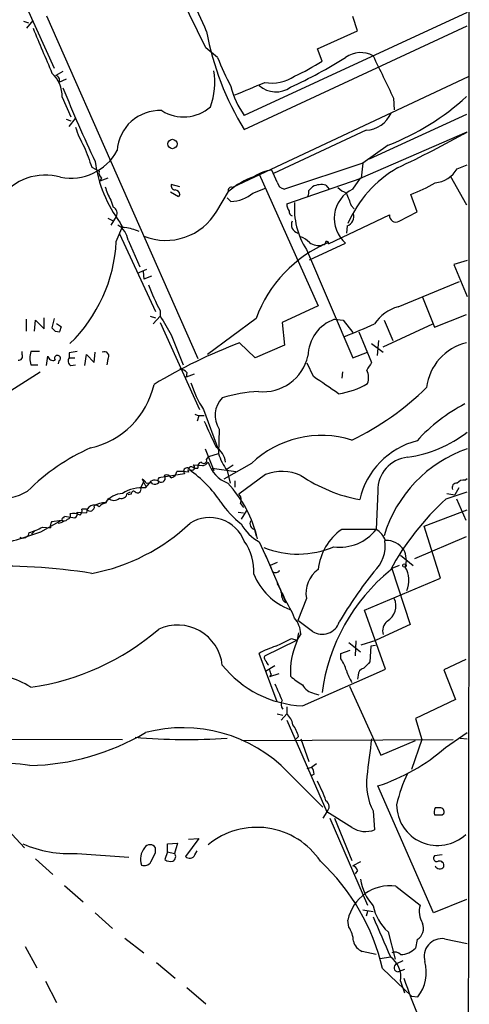
# Model space of a CAD drawing. Extents: x 17 to 1027, y 3 to 860.
# Drawn here: x 788 to 836, y 567 to 673 of the extents above; entities that cross this region are included whole.
import ezdxf

# ---------------------------------------------------------------- set-up
doc = ezdxf.new("R2010")
doc.units = 0
doc.header["$MEASUREMENT"] = 0
doc.layers.add('MAIN', color=5, linetype='CONTINUOUS')

msp = doc.modelspace()

# ---------------------------------------------------------------- linework, layer by layer
at = {"layer": 'MAIN'}
for p, q in [((807.72, 670.052), (803.402, 678.942)), ((788.416, 674.37), (791.3793, 667.8507)), ((788.0773, 672.9307), (788.5853, 672.7613)), ((788.416, 672.1687), (789.0933, 673.0153)), ((790.5327, 673.5233), (806.8733, 636.524)), ((835.914, 673.862), (811.8687, 662.7707)), ((824.0607, 671.9147), (823.5527, 673.4387)), ((811.8687, 661.2467), (835.914, 672.4227)), ((819.7427, 669.9673), (824.0607, 671.9147)), ((808.99, 669.036), (807.72, 670.052)), ((820.2507, 668.6127), (819.7427, 669.9673)), ((792.3107, 667.512), (791.5487, 667.0887)), ((792.6493, 666.6653), (791.8873, 666.3267)), ((835.9987, 666.9193), (810.5987, 654.9813)), ((792.226, 664.718), (793.1573, 662.6013)), ((827.9553, 664.6333), (828.04, 663.3633)), ((792.6493, 662.3473), (793.1573, 662.178)), ((792.988, 661.5853), (793.6653, 662.432)), ((835.8293, 662.8553), (825.3307, 658.0293)), ((824.992, 661.162), (815.0013, 656.5053)), ((824.3993, 655.9973), (835.914, 660.9927)), ((827.3627, 659.5533), (824.6533, 657.606)), ((795.4433, 657.1827), (796.2053, 656.7593)), ((824.6533, 657.606), (816.1867, 654.812)), ((824.6533, 657.606), (824.484, 655.9973)), ((834.8133, 657.0133), (835.914, 657.4367)), ((797.1367, 655.9973), (796.29, 655.6587)), ((796.4593, 655.9973), (796.29, 655.6587)), ((813.4773, 656.4207), (819.8273, 642.1967)), ((815.4247, 655.574), (814.832, 656.844)), ((816.4407, 653.2033), (824.484, 655.9973)), ((823.5527, 654.812), (824.3993, 655.9973)), ((834.0513, 656.2513), (835.8293, 653.1187)), ((804.926, 655.066), (803.9947, 655.32)), ((812.8, 654.3887), (814.1547, 654.8967)), ((818.8113, 654.6427), (819.2347, 655.066)), ((820.674, 655.2353), (821.0127, 654.812)), ((804.7567, 653.9653), (803.91, 654.4733)), ((804.926, 654.2193), (804.7567, 653.9653)), ((808.9053, 652.4413), (810.1753, 654.558)), ((810.006, 653.8807), (810.4293, 653.4573)), ((830.4953, 652.3567), (829.818, 654.2193)), ((797.4753, 653.6267), (797.7293, 652.8647)), ((823.3833, 653.034), (823.722, 652.6953)), ((797.1367, 651.6793), (797.6447, 651.4253)), ((798.068, 651.8487), (797.4753, 650.9173)), ((820.928, 648.8853), (827.532, 652.018)), ((828.548, 651.3407), (830.4953, 652.3567)), ((798.068, 649.1393), (798.6607, 650.5787)), ((822.96, 650.8327), (822.8753, 650.0707)), ((798.4067, 649.986), (802.3013, 641.604)), ((799.338, 649.3087), (800.608, 646.43)), ((818.896, 647.192), (822.7907, 648.97)), ((820.3353, 648.8007), (820.0813, 648.6313)), ((818.5573, 648.2927), (823.5527, 636.6087)), ((835.914, 647.1073), (834.4747, 646.684)), ((834.4747, 646.684), (835.914, 643.2127)), ((800.354, 645.7527), (801.37, 646.176)), ((800.9467, 645.922), (801.0313, 645.0753)), ((801.878, 645.414), (801.0313, 645.0753)), ((828.4633, 642.112), (835.0673, 644.8213)), ((831.088, 643.128), (832.358, 639.9107)), ((819.8273, 642.1967), (815.9327, 640.4187)), ((801.7087, 641.096), (802.3013, 640.9267)), ((802.8093, 641.096), (802.0473, 640.2493)), ((802.8093, 641.6887), (802.8093, 641.096)), ((832.358, 639.9107), (835.8293, 641.2653)), ((788.3313, 640.7573), (788.3313, 639.4873)), ((789.2627, 639.4873), (789.3473, 640.6727)), ((789.3473, 640.6727), (790.2787, 639.7413)), ((790.2787, 639.7413), (790.2787, 640.9267)), ((791.3793, 640.842), (791.1253, 639.826)), ((792.1413, 639.9107), (791.6333, 640.2493)), ((802.8093, 640.4187), (807.0427, 631.0207)), ((813.1387, 640.842), (807.8893, 636.9473)), ((815.9327, 640.4187), (816.1867, 637.9633)), ((821.6053, 640.7573), (822.5367, 640.6727)), ((822.5367, 640.6727), (823.5527, 639.318)), ((826.8547, 637.794), (832.1887, 640.2493)), ((826.9393, 640.6727), (827.8707, 638.4713)), ((791.464, 639.4873), (791.972, 639.4027)), ((803.9947, 639.064), (805.2647, 635.8467)), ((824.23, 639.4027), (825.5847, 636.1007)), ((813.054, 636.6087), (811.3607, 638.2173)), ((816.1867, 637.9633), (813.054, 636.6087)), ((825.5847, 638.1327), (826.8547, 637.2013)), ((826.3467, 638.4713), (826.1773, 636.8627)), ((787.908, 636.9473), (787.908, 637.286)), ((789.7707, 637.286), (788.8393, 637.286)), ((790.5327, 635.762), (790.702, 636.778)), ((792.988, 637.1167), (792.988, 636.6087)), ((794.6813, 635.762), (794.8507, 636.9473)), ((794.8507, 636.9473), (795.6973, 636.1007)), ((795.6973, 636.1007), (795.782, 637.2013)), ((823.5527, 636.6087), (825.1613, 637.2013)), ((788.8393, 635.8467), (789.6013, 635.8467)), ((791.8873, 636.27), (791.8027, 635.9313)), ((792.988, 636.6087), (793.5807, 636.6087)), ((793.1573, 635.762), (793.6653, 635.8467)), ((797.1367, 636.4393), (797.052, 635.8467)), ((819.3193, 634.5767), (818.642, 636.016)), ((786.2993, 632.7987), (789.8553, 635.0847)), ((805.688, 635), (805.6033, 634.492)), ((806.45, 634.8307), (805.6033, 634.492)), ((822.452, 635.0847), (822.3673, 634.4073)), ((806.5347, 630.5127), (806.958, 630.3433)), ((807.466, 631.0207), (809.0747, 626.618)), ((806.958, 630.3433), (806.7887, 629.7507)), ((807.5507, 630.3433), (806.958, 630.3433)), ((809.1593, 628.904), (809.0747, 626.2793)), ((807.6353, 626.7873), (808.5667, 624.4167)), ((808.0587, 625.9407), (809.0747, 626.2793)), ((807.8047, 625.602), (808.0587, 625.9407)), ((812.6307, 625.1787), (809.6673, 623.4853)), ((805.434, 624.078), (802.64, 623.6547)), ((807.3813, 624.9247), (806.3653, 625.0093)), ((806.45, 624.6707), (806.8733, 624.6707)), ((808.3973, 624.6707), (810.9373, 624.332)), ((810.6833, 625.0093), (809.9213, 624.5013)), ((810.006, 624.4167), (810.3447, 623.062)), ((814.1547, 623.9933), (811.276, 621.8767)), ((801.0313, 623.2313), (800.6927, 622.554)), ((800.862, 623.4853), (801.2853, 622.6387)), ((800.862, 623.4853), (801.0313, 623.2313)), ((801.2007, 622.554), (801.878, 623.316)), ((801.2853, 623.062), (801.878, 623.1467)), ((801.9627, 622.9773), (801.878, 623.1467)), ((810.8527, 623.316), (810.8527, 622.6387)), ((835.66, 623.4007), (835.914, 623.57)), ((799.2533, 621.9613), (799.592, 622.1307)), ((799.6767, 621.8767), (799.338, 621.792)), ((826.262, 622.2153), (826.0927, 618.0667)), ((833.628, 621.3687), (835.914, 622.1307)), ((833.7127, 621.9613), (834.5593, 621.792)), ((834.9827, 622.554), (834.5593, 621.792)), ((796.9673, 620.9453), (797.2213, 621.4533)), ((811.4453, 620.8607), (811.784, 620.4373)), ((834.7287, 621.3687), (835.7447, 619.0827)), ((793.8347, 619.9293), (794.8507, 619.8447)), ((794.8507, 620.268), (794.3427, 620.268)), ((811.1913, 619.9293), (811.784, 619.8447)), ((812.1227, 620.0987), (811.53, 619.1673)), ((831.2573, 618.4053), (835.914, 620.1833)), ((789.94, 617.8127), (792.1413, 619.0827)), ((791.1253, 618.9133), (792.1413, 619.0827)), ((792.3953, 619.3367), (792.48, 619.506)), ((792.48, 619.506), (793.5807, 619.3367)), ((789.2627, 617.8973), (788.924, 617.5587)), ((790.1093, 618.3207), (790.956, 618.236)), ((812.9693, 618.0667), (813.1387, 617.3893)), ((833.0353, 612.8173), (831.2573, 618.4053)), ((813.4773, 616.712), (814.324, 614.8493)), ((830.2413, 614.934), (835.8293, 617.3047)), ((814.1547, 615.2727), (816.356, 610.1927)), ((815.4247, 614.5107), (814.6627, 614.172)), ((828.7173, 615.2727), (830.072, 614.172)), ((814.6627, 614.172), (814.9167, 613.4947)), ((828.548, 614.172), (827.786, 613.8333)), ((827.786, 613.8333), (829.7333, 607.822)), ((824.8227, 609.346), (833.0353, 612.8173)), ((815.4247, 612.2247), (815.594, 611.886)), ((815.9327, 611.2087), (816.1867, 610.616)), ((818.5573, 610.616), (817.626, 608.2453)), ((827.1087, 602.996), (824.8227, 609.346)), ((819.2347, 607.06), (817.626, 608.2453)), ((829.7333, 607.822), (826.0927, 606.1287)), ((814.07, 604.4353), (817.5413, 606.1287)), ((816.9487, 606.298), (817.5413, 606.1287)), ((817.7107, 606.8907), (817.5413, 605.9593)), ((817.9647, 606.806), (817.5413, 606.1287)), ((823.8913, 606.044), (823.8067, 604.4353)), ((824.484, 605.6207), (826.0927, 606.1287)), ((822.2827, 604.6893), (823.2987, 605.028)), ((823.1293, 605.8747), (824.3993, 604.8587)), ((825.5, 605.4513), (825.4153, 603.758)), ((826.008, 605.536), (825.5, 605.4513)), ((815.4247, 599.44), (813.4773, 604.6893)), ((822.2827, 604.0967), (822.2827, 604.6893)), ((835.7447, 604.012), (833.374, 602.9113)), ((815.1707, 603.3347), (814.1547, 602.742)), ((818.134, 599.0167), (827.1087, 602.996)), ((833.374, 602.9113), (834.644, 599.694)), ((815.594, 602.488), (814.578, 602.1493)), ((814.7473, 602.4033), (814.578, 602.1493)), ((824.1453, 602.3187), (824.0607, 601.8953)), ((823.214, 601.1333), (826.6007, 593.6827)), ((819.404, 600.3713), (819.912, 600.202)), ((834.644, 599.694), (830.326, 597.662)), ((816.4407, 598.932), (816.4407, 598.17)), ((815.4247, 598.17), (816.0173, 598.0007)), ((816.4407, 598.17), (815.848, 597.4927)), ((816.4407, 597.4927), (820.7587, 587.5867)), ((830.326, 597.662), (831.0033, 595.376)), ((737.616, 595.63), (798.7453, 595.376)), ((811.6147, 595.2913), (834.39, 595.376)), ((817.7107, 595.7147), (817.4567, 595.4607)), ((817.9647, 595.4607), (818.8113, 593.0053)), ((826.6007, 593.6827), (830.326, 595.2913)), ((831.0033, 595.376), (829.9027, 592.1587)), ((833.5433, 594.5293), (835.914, 596.138)), ((835.152, 595.5453), (835.914, 595.4607)), ((818.642, 592.2433), (819.15, 592.4127)), ((819.658, 592.7513), (819.15, 592.4127)), ((816.61, 591.82), (820.3353, 588.0947)), ((819.404, 591.6507), (819.0653, 591.4813)), ((832.2733, 576.6647), (826.262, 590.3807)), ((832.9507, 588.01), (832.4427, 588.01)), ((820.7587, 587.5867), (820.3353, 586.9093)), ((823.468, 585.8933), (820.7587, 587.5867)), ((821.0973, 586.9093), (825.1613, 577.5113)), ((821.6053, 586.9093), (823.468, 582.3373)), ((825.754, 587.6713), (825.9233, 585.6393)), ((833.2047, 587.248), (833.374, 587.4173)), ((786.384, 585.6393), (788.162, 583.692)), ((806.958, 584.708), (805.5187, 582.7607)), ((805.8573, 584.6233), (806.958, 584.708)), ((802.3013, 583.184), (802.3013, 583.692)), ((803.5713, 584.1153), (804.672, 584.2)), ((803.5713, 583.2687), (803.5713, 584.1153)), ((804.672, 584.2), (804.3333, 583.0993)), ((793.8347, 583.0993), (799.4227, 582.676)), ((803.5713, 583.2687), (803.3173, 582.422)), ((803.5713, 583.2687), (804.3333, 583.0993)), ((806.5347, 582.93), (806.7887, 583.3533)), ((833.2047, 582.93), (832.358, 582.8453)), ((789.3473, 582.5067), (791.21, 580.8133)), ((824.3993, 582.168), (823.5527, 581.7447)), ((824.0607, 581.2367), (823.8067, 580.898)), ((792.48, 579.628), (794.512, 577.85)), ((828.2093, 579.5433), (830.834, 577.5113)), ((835.8293, 578.104), (832.2733, 576.6647)), ((795.782, 576.6647), (797.6447, 574.9713)), ((824.6533, 577.0033), (825.754, 576.834)), ((825.1613, 576.834), (824.992, 576.326)), ((823.1293, 575.1407), (823.0447, 575.9027)), ((827.3627, 574.6327), (828.1247, 571.6693)), ((788.2467, 573.024), (789.5167, 570.738)), ((798.9993, 573.9553), (801.0313, 572.3467)), ((830.4953, 573.786), (830.326, 572.8547)), ((833.4587, 573.8707), (835.914, 573.3627)), ((826.0927, 572.1773), (824.5687, 572.516)), ((826.516, 571.754), (827.6167, 571.9233)), ((802.386, 571.3307), (804.418, 569.6373)), ((828.9713, 571.5), (828.294, 571.1613)), ((826.77, 570.6533), (829.9027, 567.69)), ((829.1407, 570.5687), (828.4633, 570.3147)), ((790.448, 569.2987), (791.6333, 567.0127)), ((828.7173, 569.2987), (829.1407, 568.0287)), ((805.688, 568.6213), (807.72, 566.8433)), ((829.9027, 567.69), (830.58, 567.6053))]:
    msp.add_line(p, q, dxfattribs=at)
for centre, radius in [((804.1216, 659.6804), 0.5053), ((829.1406, 614.172), 0.1893)]:
    msp.add_circle(centre, radius, dxfattribs=at)
for centre, radius, start, end in [((-83005.2674, 672.6176), 83841.3918, 359.827560121, 0.056742938), ((742.7156, 643.8358), 70.8538, 23.272078, 29.858712), ((1996.5904, 1177.7476), 1309.0681, 202.7190553, 202.9482417), ((837.3985, 677.1221), 30.0633, 190.13873, 211.874919), ((833.7148, 678.4987), 26.4737, 200.942898, 208.409475), ((796.2391, 710.88), 49.5571, 294.59393, 302.396671), ((824.4084, 666.7396), 2.809, 61.377494, 125.162798), ((1969.865, 1217.2492), 1268.5985, 205.595021, 205.8242017), ((801.2246, 666.2731), 7.4605, 339.840719, 10.219257), ((806.9722, 689.5393), 24.7839, 294.595027, 302.396244), ((788.859, 664.8491), 3.3696, 357.770216, 47.733974), ((791.4147, 666.5729), 0.5329, 332.482832, 75.437022), ((814.8744, 670.4858), 4.2362, 259.053733, 304.722099), ((980.117, 742.912), 203.0459, 202.339951, 204.790259), ((819.0791, 667.9808), 8.8958, 193.505428, 215.851171), ((473.7812, 1469.9865), 872.7345, 292.7197831, 292.9489625), ((815.276, 668.0112), 2.7071, 228.361715, 305.915339), ((817.7068, 684.5794), 26.8243, 291.09827, 312.500777), ((805.3205, 666.9981), 4.3952, 237.804756, 311.415616), ((802.7406, 658.689), 4.5959, 87.030327, 176.610845), ((824.8594, 664.2566), 3.0974, 272.453557, 336.564348), ((805.0682, 665.255), 12.005, 198.223654, 209.277809), ((774.3294, 770.9071), 125.9914, 295.403601, 299.261736), ((1345.3496, 869.9351), 589.6274, 200.921698, 201.1508789), ((793.1351, 661.6923), 5.713, 259.119435, 331.435964), ((809.8677, 659.6962), 14.2161, 187.765656, 216.846038), ((834.711, 646.107), 12.6846, 119.947751, 156.885037), ((832.1975, 658.4765), 2.9972, 274.692521, 330.778661), ((790.394, 650.3845), 5.9352, 73.731184, 144.914579), ((796.9677, 656.5901), 0.7809, 167.487108, 229.38279), ((815.5942, 648.3771), 8.22, 108.622527, 131.241595), ((815.1421, 653.091), 3.7658, 94.723462, 125.238943), ((802.2206, 656.4221), 5.5075, 194.254498, 210.501835), ((804.4368, 655.1882), 0.4613, 163.399492, 267.664214), ((810.4566, 654.7), 0.3152, 63.199165, 206.784605), ((816.3137, 655.701), 0.898, 188.130102, 261.869898), ((820.1659, 653.3524), 1.9503, 74.898452, 118.520425), ((825.0833, 651.6417), 3.5205, 115.770945, 229.366931), ((823.7935, 656.8599), 2.6362, 225.447218, 249.616929), ((822.9579, 671.7442), 18.8198, 291.377796, 300.263735), ((804.3335, 654.1348), 0.5985, 8.116564, 81.883436), ((810.1457, 657.6619), 4.2142, 273.858752, 309.039252), ((817.8801, 654.4732), 0.9465, 333.440363, 10.316217), ((1161.7657, 780.6969), 361.6635, 200.440981, 200.67019), ((797.4222, 652.1979), 0.7341, 331.598816, 65.271193), ((817.9628, 653.2873), 1.5244, 183.158773, 213.708832), ((825.5166, 652.7313), 8.2543, 175.543319, 212.529488), ((803.4054, 655.6288), 6.3568, 248.06988, 329.905307), ((817.1435, 652.3736), 0.4539, 171.421795, 255.948448), ((822.5879, 651.8654), 1.0977, 289.814985, 17.053223), ((828.2093, 651.9334), 0.6826, 172.88019, 299.745922), ((797.1527, 648.9942), 2.2079, 8.189558, 60.577644), ((799.0419, 651.2139), 0.5522, 184.424169, 265.575831), ((798.131, 644.582), 6.143, 67.08052, 81.874119), ((817.8705, 650.9581), 0.9205, 155.439622, 254.59584), ((817.0465, 647.1761), 2.6363, 45.447218, 69.616929), ((781.4709, 650.035), 16.6213, 314.267513, 356.9109), ((826.5377, 635.934), 14.2696, 113.148926, 159.88242), ((819.8696, 650.3669), 1.6339, 233.426061, 286.559524), ((820.3777, 649.097), 0.2993, 261.856362, 8.124688), ((820.7587, 648.97), 0.1893, 333.421413, 116.578587), ((821.2796, 651.7699), 21.0424, 200.261799, 208.625976), ((829.6547, 637.8243), 4.4502, 105.528729, 146.980558), ((1311.3798, 936.417), 588.0973, 210.1432392, 210.372432), ((823.0226, 636.7012), 4.2966, 109.260657, 178.975803), ((485.6632, 1443.9002), 872.7151, 292.7182733, 292.9474552), ((875.9696, 724.3316), 119.7487, 224.885409, 225.114592), ((665.0642, 681.9792), 133.8594, 341.45383, 341.683027), ((832.1795, 583.6672), 58.3878, 110.88913, 120.97202), ((837.1347, 632.7045), 5.6652, 103.321941, 173.036807), ((787.5675, 636.743), 0.397, 257.962694, 30.963757), ((791.5925, 636.5663), 2.8457, 165.350411, 194.647641), ((791.2523, 636.8711), 0.5581, 189.602401, 292.29135), ((791.7219, 636.5433), 0.3195, 301.182148, 216.177676), ((835.7305, 425.5554), 215.8358, 101.192712, 101.421926), ((796.7859, 636.778), 0.4875, 316.005378, 119.746339), ((813.9128, 637.8786), 4.9381, 263.95413, 347.121831), ((793.4767, 636.2661), 0.5968, 144.96787, 237.641471), ((1036.9871, 508.6885), 246.8296, 148.922635, 149.151838), ((804.5216, 633.7979), 1.675, 45.863544, 76.028469), ((823.4737, 634.4376), 1.7989, 339.740692, 26.98952), ((793.3125, 635.6915), 9.035, 282.538781, 347.461219), ((816.8967, 637.2169), 11.2841, 197.097951, 213.30589), ((354.991, -43.7163), 821.9989, 55.3770676, 55.6062465), ((820.8076, 641.1974), 8.5708, 278.190891, 300.528554), ((814.8518, 613.0413), 19.98, 94.187916, 105.542746), ((810.48, 654.6733), 29.9205, 295.726965, 314.660535), ((811.3926, 630.3909), 2.683, 134.92148, 213.655123), ((843.9096, 615.5649), 18.0446, 117.205204, 138.021685), ((1506.6663, 945.8448), 767.2536, 204.3293547, 204.5585439), ((827.4658, 639.6341), 13.9245, 278.314221, 307.352482), ((820.2084, 617.2367), 10.9771, 72.725811, 133.655321), ((832.5676, 619.4341), 8.4577, 104.182966, 167.365897), ((804.7468, 605.8393), 23.0675, 114.246058, 134.771852), ((807.6045, 625.0634), 2.2503, 7.26587, 57.284509), ((815.2974, 628.2265), 6.5202, 197.375884, 215.75383), ((840.6321, 613.2975), 14.2911, 109.277445, 163.362351), ((807.3814, 624.84), 0.5356, 108.441716, 198.428183), ((807.4902, 625.5174), 0.3257, 211.337839, 15.056074), ((807.0433, 626.0246), 1.1506, 287.082228, 323.98361), ((811.3619, 626.362), 3.5364, 196.662465, 248.93271), ((829.8071, 622.3244), 3.5468, 95.30295, 181.762714), ((803.8395, 624.3884), 0.7499, 281.943746, 355.686847), ((804.8837, 619.2123), 5.1283, 79.055986, 93.313384), ((805.6919, 624.3435), 0.3701, 25.235729, 225.831902), ((806.1537, 624.4589), 0.3642, 35.557794, 215.523047), ((798.3402, 613.697), 13.2106, 33.716531, 54.870155), ((806.196, 624.7553), 0.3053, 236.315138, 56.315138), ((815.9584, 619.3907), 4.9434, 66.055516, 111.399577), ((785.4877, 627.2136), 5.8362, 226.540581, 301.081781), ((800.6502, 622.8502), 0.6695, 18.443068, 71.556932), ((802.2046, 622.7839), 0.6243, 45.77878, 121.541369), ((802.1743, 623.5702), 0.6295, 250.359033, 317.717127), ((802.9362, 623.4007), 0.3902, 139.385964, 220.614036), ((802.894, 623.6071), 0.4536, 235.945576, 41.683899), ((803.4867, 623.4006), 0.5681, 26.574073, 116.56054), ((800.26, 613.9339), 13.4151, 13.4346, 42.877629), ((827.4226, 637.7967), 16.8026, 235.744652, 259.340902), ((834.765, 622.5691), 0.4953, 84.40337, 201.85726), ((835.5633, 622.4149), 0.9906, 84.397613, 139.212375), ((798.953, 619.3652), 2.6044, 94.574184, 142.648304), ((798.6237, 622.0512), 0.6361, 250.052295, 351.87372), ((800.8154, 618.7678), 3.8058, 84.189338, 122.952233), ((799.9307, 621.9331), 0.2602, 49.410647, 192.519254), ((800.3661, 622.3847), 0.3679, 223.667268, 27.400918), ((810.7353, 621.2645), 0.8168, 330.371708, 48.548797), ((796.7698, 619.0963), 1.8524, 86.505856, 125.377677), ((797.3623, 619.3367), 1.6564, 103.796303, 134.307778), ((797.814, 622.0178), 0.8185, 223.604026, 316.395974), ((818.3978, 627.2437), 10.9936, 214.417019, 231.339052), ((853.0854, 599.9904), 28.9071, 132.306808, 151.769601), ((792.7481, 619.5483), 0.3875, 280.497939, 33.11188), ((793.4113, 618.2992), 1.4995, 59.458902, 103.050176), ((793.4113, 619.76), 0.4559, 291.810744, 21.79441), ((793.7498, 620.0564), 0.6295, 312.282873, 19.640967), ((795.6778, 619.8838), 0.828, 50.424791, 182.706563), ((795.2423, 620.5167), 0.4638, 212.419092, 11.1888), ((791.7178, 618.4054), 0.7804, 139.396316, 192.536771), ((791.7433, 619.701), 0.9588, 273.551733, 312.844497), ((792.4377, 619.4637), 0.4827, 232.11877, 322.11877), ((792.3742, 619.1674), 0.1707, 82.895811, 277.100038), ((791.5032, 634.0655), 21.1111, 280.756533, 313.468382), ((808.1434, 615.3573), 3.9938, 21.125784, 122.005535), ((813.1303, 618.7017), 0.6551, 153.110319, 255.772842), ((363.9628, 1929.2989), 1378.9317, 287.7648714, 287.9940528), ((787.9927, 617.8127), 0.6826, 240.254078, 352.87186), ((787.3153, 623.0618), 5.5031, 284.250882, 300.511471), ((816.0607, 621.2427), 5.2155, 209.69174, 240.308261), ((825.8827, 613.0927), 6.0909, 125.250955, 173.817085), ((822.1948, 621.0918), 4.9341, 262.147599, 322.185513), ((824.23, -313.2825), 931.3511, 89.8854085, 90.1145915), ((824.7078, 615.8516), 2.6124, 23.213566, 57.986015), ((807.338, 613.5791), 5.557, 356.508755, 35.381503), ((823.1626, 616.3321), 3.9003, 313.324263, 8.094785), ((827.1847, 614.6528), 2.2298, 32.941029, 91.953239), ((817.6516, 625.1871), 9.7809, 247.985493, 293.301969), ((826.9286, 614.7329), 2.41, 342.362748, 28.026058), ((785.2487, 548.8364), 65.2897, 81.016848, 91.976135), ((815.2131, 613.9603), 0.5519, 237.519254, 327.528012), ((821.8103, 611.121), 3.292, 127.040116, 188.824235), ((840.7004, 597.7094), 20.6333, 129.353745, 172.35038), ((861.7725, 584.7999), 45.9851, 141.391018, 149.591203), ((826.8715, 612.5701), 2.7555, 336.303948, 31.326067), ((819.1752, 615.7753), 6.7819, 201.94574, 249.312049), ((813.3274, 610.6789), 2.6054, 0.479415, 36.391806), ((816.5433, 610.7792), 0.6156, 187.325879, 252.289009), ((805.7149, 603.8266), 12.4802, 21.987855, 32.957391), ((826.3131, 609.806), 1.9074, 300.389849, 25.128859), ((815.0161, 606.6086), 2.9552, 3.830067, 39.776279), ((820.2851, 608.6698), 1.9222, 236.875415, 342.006185), ((828.0739, 607.1447), 1.2906, 128.073947, 199.150933), ((785.2608, 627.2634), 26.4578, 277.773251, 311.061209), ((804.6563, 602.8792), 4.8716, 6.365128, 114.449114), ((604.432, 1029.2145), 473.3093, 296.450465, 296.679653), ((824.4622, 602.7768), 7.6176, 155.305182, 184.086153), ((817.664, 597.3756), 8.4273, 106.608009, 119.788817), ((814.4509, 604.2236), 0.4357, 150.93518, 240.946673), ((814.7901, 603.8853), 0.5525, 184.422569, 237.506537), ((818.6514, 601.629), 4.3904, 15.83085, 34.198608), ((818.7146, 610.827), 11.8245, 218.790043, 267.185578), ((941.655, 644.9798), 133.8593, 198.316987, 198.546184), ((827.0962, 604.0232), 4.3872, 195.826461, 214.208402), ((824.8862, 602.3539), 0.7418, 101.525044, 182.720065), ((994.4015, 434.0945), 239.462, 134.885408, 135.114592), ((783.716, 592.6556), 9.8332, 58.599354, 90.734192), ((820.5782, 605.9674), 5.2663, 225.147709, 242.346452), ((1260.0936, 791.0162), 483.6481, 203.084004, 203.313165), ((819.7483, 602.1722), 1.8336, 208.307952, 259.176673), ((816.6474, 599.2047), 0.8213, 150.485294, 219.892219), ((815.0817, 596.6073), 2.071, 10.49984, 48.98819), ((805.242, 580.9061), 15.7589, 43.832487, 104.85926), ((813.4898, 594.5182), 4.3872, 15.826461, 34.208402), ((788.2472, 617.9168), 25.3399, 271.14758, 300.743151), ((805.5935, 658.7996), 63.408, 265.029817, 273.990381), ((1841.336, 466.428), 1023.9141, 172.7603908, 172.9895724), ((820.0984, 609.6627), 20.2432, 287.726772, 311.618708), ((785.7941, 572.9215), 19.8821, 81.436389, 105.570373), ((817.8794, 591.5658), 1.527, 3.187323, 33.684864), ((831.5434, 590.6481), 6.5099, 173.396701, 207.211371), ((842.9094, 585.1341), 14.9647, 153.824832, 167.595528), ((805.7297, 583.4601), 15.8603, 19.567581, 27.929048), ((820.2719, 588.1476), 0.7427, 310.954415, 57.219347), ((832.7261, 588.3766), 4.4322, 180.360671, 312.927284), ((833.9229, 587.4598), 1.5791, 159.609571, 187.70781), ((832.9845, 587.5866), 0.4247, 336.507351, 94.56424), ((832.7814, 798.9478), 211.7002, 269.885409, 270.114564), ((813.2194, 577.6382), 8.2691, 33.920097, 129.370773), ((824.9423, 588.1506), 2.6961, 236.850426, 291.337323), ((793.0355, 595.8074), 12.7332, 246.669475, 273.598537), ((802.5764, 582.4643), 1.9079, 139.947574, 199.440701), ((801.7086, 583.3428), 0.6879, 30.50524, 149.490532), ((548.0473, 709.676), 283.9812, 333.320357, 333.54954), ((803.9312, 582.7395), 0.5396, 295.558299, 41.822252), ((805.9687, 583.1936), 0.6244, 223.890435, 335.027457), ((832.6289, 582.5913), 0.3714, 136.844093, 294.231967), ((801.0735, 582.6338), 0.8573, 249.787353, 327.092117), ((803.9099, 583.184), 0.9653, 232.12814, 285.261365), ((804.1321, 565.3275), 23.256, 13.238686, 46.700541), ((823.4677, 581.1517), 0.5991, 8.157154, 81.842846), ((832.9295, 581.9351), 0.5227, 201.361746, 328.246733), ((832.9083, 581.787), 0.4827, 344.745922, 105.254078), ((827.5456, 575.0013), 4.5903, 81.686489, 168.675135), ((830.0429, 581.2032), 5.7146, 189.040023, 221.364848), ((831.0121, 578.5941), 5.3861, 192.517731, 227.34749), ((833.0733, 576.8132), 2.3456, 162.685174, 212.179121), ((1906.1993, 1039.7632), 1175.6762, 203.219819, 203.4489989), ((820.5906, 573.4478), 3.0514, 3.17306, 33.696838), ((829.7757, 575.0137), 1.423, 300.376132, 22.750258), ((825.1426, 573.946), 1.5409, 192.339655, 248.132994), ((833.1703, 571.9793), 1.9133, 81.330338, 197.14412), ((826.0213, 569.7112), 2.7274, 351.300955, 54.200287), ((828.1428, 571.6634), 0.7708, 41.813173, 117.572295), ((828.7128, 574.437), 2.2597, 270.1141, 315.554024), ((828.4491, 570.7521), 0.4376, 110.758324, 271.859429), ((827.1508, 570.2723), 4.3442, 322.126636, 15.254425), ((885.1947, 589.0065), 59.3862, 199.035664, 208.044128), ((649.7738, 465.9531), 164.3635, 28.409655, 38.203752)]:
    msp.add_arc(centre, radius, start, end, dxfattribs=at)

doc.saveas('drawing.dxf')
